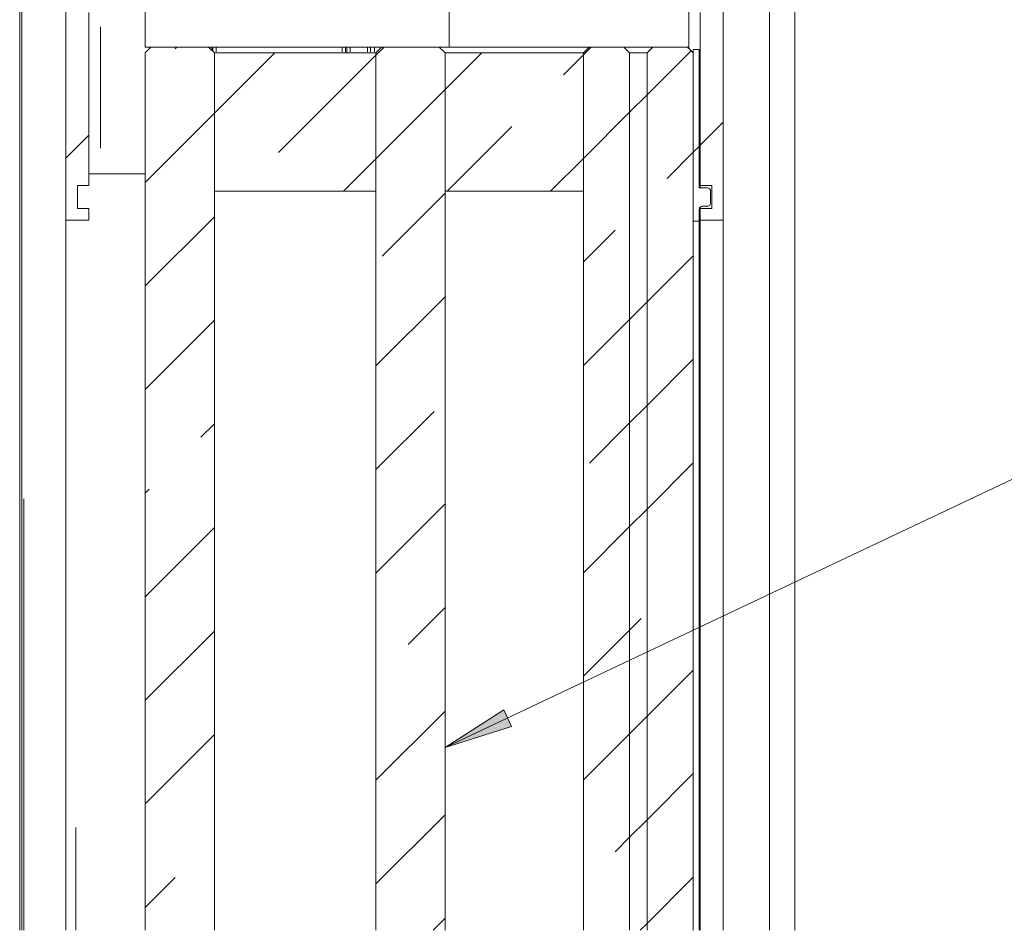
# Model space of a CAD drawing. Units: millimetres. Extents: x 0 to 1189, y 0 to 1738.
# Drawn here: x 97 to 140, y 689 to 728 of the extents above; entities that cross this region are included whole.
import ezdxf

# ---------------------------------------------------------------- set-up
doc = ezdxf.new("R2010")
doc.units = ezdxf.units.MM

msp = doc.modelspace()

# ---------------------------------------------------------------- hatches: boundary and pattern name
h = msp.add_hatch(color=7)
h.paths.add_polyline_path([(477.324, 423.138), (476.091, 425.902), (476.858, 426.128)])
h.paths.add_polyline_path([(865.601, 423.138), (866.407, 426.055), (867.143, 425.742)])
h.paths.add_polyline_path([(597.96, 378.278), (597.321, 375.319), (596.568, 375.59)])
h.paths.add_polyline_path([(748.633, 378.278), (749.972, 375.564), (749.214, 375.307)])
h.paths.add_polyline_path([(477.937, 374.905), (477.862, 374.918), (477.787, 374.911), (477.717, 374.882), (477.658, 374.834), (477.614, 374.772), (477.59, 374.7), (477.587, 374.624), (477.606, 374.551), (477.644, 374.486), (477.699, 374.434), (477.767, 374.4), (477.842, 374.386), (477.917, 374.394), (477.987, 374.423), (478.047, 374.47), (478.09, 374.532), (478.114, 374.604), (478.117, 374.68), (478.098, 374.754), (478.06, 374.819), (478.005, 374.871), (477.937, 374.905), (477.852, 374.652)])
h.paths.add_polyline_path([(675.188, 353.758), (677.863, 352.344), (677.4, 351.693)])
h.paths.add_polyline_path([(199.085, 620.729), (200.069, 623.591), (200.785, 623.233)])
h.paths.add_polyline_path([(115.39, 696.888), (117.93, 698.533), (118.273, 697.81)])

# ---------------------------------------------------------------- linework, layer by layer
at = {"color": 7, "lineweight": 0}
for points in [[(98.95, 719.756), (98.95, 753.256)], [(127.45, 753.256), (127.45, 719.756)], [(96.95, 688.97), (96.95, 741.756)], [(97.049, 688.97), (97.049, 741.587)], [(129.45, 688.97), (129.45, 741.756)], [(130.552, 741.756), (130.552, 688.97)], [(196.352, 735.198), (115.39, 696.889)], [(102.389, 727.256), (102.389, 729.256)], [(115.563, 727.256), (115.563, 729.256)], [(125.95, 727.256), (125.95, 729.256)], [(99.95, 721.256), (99.95, 728.756)], [(126.45, 728.756), (126.45, 721.256)], [(102.64, 727.256), (102.389, 727.006)], [(102.64, 727.256), (102.389, 727.256)], [(102.389, 688.97), (102.389, 727.006)], [(102.64, 727.256), (105.14, 727.256)], [(103.685, 727.178), (103.763, 727.256)], [(105.389, 727.006), (105.14, 727.256)], [(112.639, 727.256), (105.14, 727.256)], [(105.274, 727.121), (105.274, 727.256)], [(105.389, 724.393), (108.003, 727.006)], [(105.389, 688.97), (105.389, 727.006)], [(105.389, 727.006), (112.39, 727.006)], [(105.389, 721.006), (105.389, 727.006)], [(108.175, 722.688), (112.39, 726.902)], [(111.125, 727.256), (111.125, 727.006)], [(112.39, 726.902), (112.743, 727.256)], [(112.639, 727.256), (112.39, 727.006)], [(112.39, 688.97), (112.39, 727.006)], [(112.39, 721.006), (112.39, 727.006)], [(112.639, 727.256), (115.14, 727.256)], [(115.39, 727.006), (115.14, 727.256)], [(115.563, 727.256), (115.14, 727.256)], [(115.39, 725.412), (116.983, 727.006)], [(115.39, 688.97), (115.39, 727.006)], [(115.39, 727.006), (121.39, 727.006)], [(115.39, 721.006), (115.39, 727.006)], [(121.639, 727.256), (115.563, 727.256)], [(120.523, 726.055), (121.39, 726.922)], [(121.39, 726.922), (121.724, 727.256)], [(121.639, 727.256), (121.39, 727.006)], [(121.39, 721.006), (121.39, 727.006)], [(121.39, 688.97), (121.39, 727.006)], [(121.639, 727.256), (123.139, 727.256)], [(123.39, 727.006), (123.139, 727.256)], [(124.4, 727.256), (123.139, 727.256)], [(123.39, 688.97), (123.39, 727.006)], [(123.39, 727.006), (124.149, 727.006)], [(123.39, 688.97), (123.39, 727.006)], [(124.4, 727.256), (124.149, 727.006)], [(124.149, 725.192), (126.057, 727.099)], [(124.149, 688.97), (124.149, 727.006)], [(124.149, 688.97), (124.149, 727.006)], [(124.4, 727.256), (125.9, 727.256)], [(126.15, 727.006), (125.9, 727.256)], [(125.95, 727.256), (125.9, 727.256)], [(126.15, 719.706), (126.15, 727.156)], [(126.15, 727.156), (126.4, 727.156)], [(126.15, 688.97), (126.15, 727.006)], [(126.4, 727.156), (126.4, 721.156)], [(126.45, 726.056), (126.4, 726.056)], [(126.4, 722.056), (126.4, 726.056)], [(126.45, 722.056), (126.45, 726.056)], [(112.39, 722.412), (115.39, 725.412)], [(123.39, 724.432), (124.149, 725.192)], [(102.389, 721.393), (105.389, 724.393)], [(121.39, 722.432), (123.39, 724.432)], [(126.45, 723.002), (127.45, 724.002)], [(115.474, 721.006), (118.278, 723.81)], [(98.949, 722.443), (99.95, 723.443)], [(125.013, 721.565), (126.15, 722.702)], [(126.15, 722.702), (126.399, 722.952)], [(126.399, 722.952), (126.45, 723.002)], [(110.983, 721.006), (112.39, 722.412)], [(119.964, 721.006), (121.39, 722.432)], [(102.389, 721.756), (99.95, 721.756)], [(126.45, 722.056), (126.4, 722.056)], [(126.45, 721.756), (126.425, 721.756), (126.411, 721.756), (126.4, 721.756)], [(99.95, 721.256), (99.45, 721.256)], [(99.45, 721.256), (99.45, 720.256)], [(105.389, 721.006), (112.39, 721.006)], [(112.665, 718.197), (115.39, 720.922)], [(115.39, 721.006), (121.39, 721.006)], [(126.4, 721.156), (126.749, 721.156)], [(126.949, 721.256), (126.45, 721.256)], [(126.45, 721.156), (126.45, 721.256)], [(126.749, 721.156), (126.779, 721.153), (126.807, 721.145), (126.833, 721.131), (126.856, 721.112), (126.874, 721.09), (126.888, 721.064), (126.897, 721.035), (126.9, 721.006)], [(126.9, 721.006), (126.9, 720.506)], [(126.949, 721.256), (126.949, 720.256)], [(126.9, 720.506), (126.897, 720.477), (126.888, 720.449), (126.874, 720.423), (126.856, 720.4), (126.833, 720.382), (126.807, 720.368), (126.779, 720.359), (126.749, 720.356)], [(99.95, 720.256), (99.45, 720.256)], [(99.95, 719.756), (99.95, 720.256)], [(126.549, 720.356), (126.52, 720.353), (126.492, 720.345), (126.466, 720.331), (126.444, 720.312), (126.425, 720.29), (126.411, 720.263), (126.402, 720.236), (126.4, 720.206)], [(126.4, 720.206), (126.4, 719.706)], [(126.45, 720.256), (126.45, 720.318)], [(126.45, 720.256), (126.45, 719.756)], [(126.949, 720.256), (126.45, 720.256)], [(126.749, 720.356), (126.549, 720.356)], [(98.95, 719.756), (99.95, 719.756)], [(98.95, 688.97), (98.95, 719.756)], [(102.389, 716.902), (105.389, 719.902)], [(126.4, 719.706), (126.15, 719.706)], [(126.4, 688.97), (126.4, 719.706)], [(127.45, 719.756), (126.45, 719.756)], [(126.45, 688.97), (126.45, 719.756)], [(127.45, 688.97), (127.45, 719.756)], [(121.39, 717.942), (122.768, 719.32)], [(124.149, 716.212), (126.15, 718.212)], [(112.39, 713.432), (115.39, 716.432)], [(123.39, 715.452), (124.149, 716.212)], [(102.389, 712.412), (105.389, 715.412)], [(121.39, 713.452), (123.39, 715.452)], [(124.149, 711.722), (126.15, 713.722)], [(123.39, 710.962), (124.149, 711.722)], [(112.39, 708.942), (114.91, 711.462)], [(104.807, 710.34), (105.389, 710.922)], [(121.645, 709.218), (123.39, 710.962)], [(124.149, 707.231), (126.15, 709.232)], [(102.389, 707.922), (102.562, 708.095)], [(112.39, 704.452), (115.39, 707.452)], [(123.39, 706.472), (124.149, 707.231)], [(102.389, 703.432), (105.389, 706.432)], [(121.39, 704.472), (123.39, 706.472)], [(126.136, 704.727), (126.15, 704.741)], [(113.788, 701.36), (115.39, 702.962)], [(123.39, 701.981), (123.891, 702.482)], [(102.389, 698.942), (105.389, 701.942)], [(121.39, 699.981), (123.39, 701.981)], [(124.149, 698.251), (126.15, 700.251)], [(112.39, 695.472), (115.39, 698.472)], [(123.39, 697.491), (124.149, 698.251)], [(102.389, 694.452), (105.389, 697.452)], [(121.39, 695.491), (123.39, 697.491)], [(124.149, 693.761), (126.15, 695.761)], [(112.39, 690.981), (115.39, 693.981)], [(123.39, 693.001), (124.149, 693.761)], [(122.768, 692.379), (123.39, 693.001)], [(102.389, 689.962), (103.685, 691.257)], [(124.149, 689.271), (126.15, 691.271)], [(114.869, 688.97), (115.39, 689.491)], [(123.849, 688.97), (124.149, 689.271)]]:
    msp.add_lwpolyline(points, dxfattribs=at)
at = {"color": 8, "lineweight": 0, "true_color": 0x808080}
for points in [[(100.449, 728.131), (100.449, 722.881)], [(105.326, 727.098), (105.326, 727.228)], [(105.464, 727.219), (105.464, 727.044)], [(110.935, 727.044), (110.935, 727.219)], [(111.073, 727.219), (111.073, 727.044)], [(111.274, 727.219), (111.274, 727.044)], [(112.024, 727.219), (112.024, 727.044)], [(112.159, 727.219), (112.159, 727.044)], [(112.329, 727.219), (112.329, 727.044)], [(125.95, 727.214), (125.95, 727.249)], [(97.128, 688.97), (97.128, 707.676)], [(99.386, 688.97), (99.386, 693.421)]]:
    msp.add_lwpolyline(points, dxfattribs=at)
at = {"color": 7, "lineweight": 0}
msp.add_lwpolyline([(115.39, 696.888), (117.93, 698.533), (118.273, 697.81)], close=True, dxfattribs=at)

doc.saveas('drawing.dxf')
